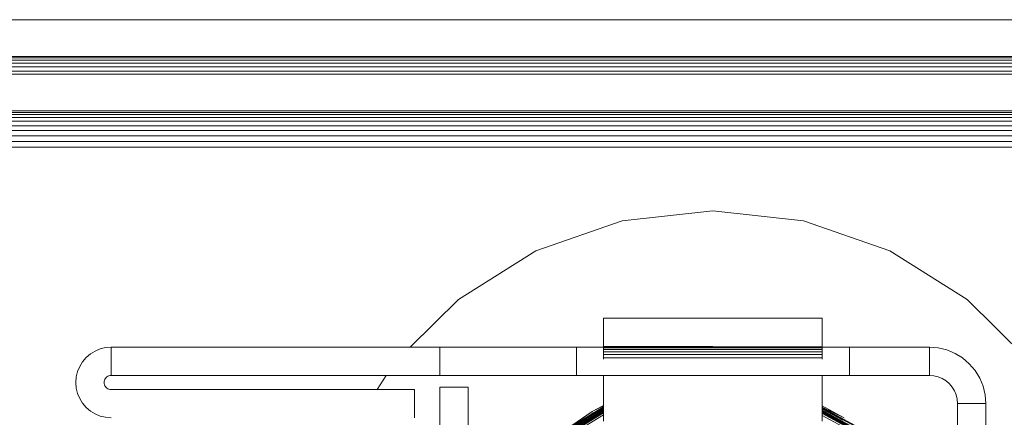
# Model space of a CAD drawing. Units: millimetres. Extents: x -8184 to 7632, y -744 to 4425.
# Drawn here: x 1293 to 1347, y -15 to 7 of the extents above; entities that cross this region are included whole.
import ezdxf

# ---------------------------------------------------------------- set-up
doc = ezdxf.new("R2010")
doc.units = ezdxf.units.MM
doc.header["$MEASUREMENT"] = 0
doc.layers.add('0_Pen_No__1', color=7, linetype='Continuous', lineweight=13)

msp = doc.modelspace()

# ---------------------------------------------------------------- linework, layer by layer
at = {"layer": '0_Pen_No__1', "linetype": 'Continuous'}
for p, q in [((1509.971, 6.741), (1225.971, 6.741)), ((1509.971, 4.741), (1225.971, 4.716)), ((1225.971, 4.643), (1509.971, 4.643)), ((1225.971, 4.523), (1509.971, 4.523)), ((1225.971, 4.359), (1509.971, 4.359)), ((1225.971, 4.155), (1509.971, 4.155)), ((1225.971, 3.916), (1509.971, 3.916)), ((1489.557, 3.741), (1246.385, 3.741)), ((1506.175, 1.643), (1229.767, 1.643)), ((1489.557, 1.741), (1246.385, 1.741)), ((1506.971, 1.155), (1228.971, 1.155)), ((1229.209, 1.359), (1506.732, 1.359)), ((1506.465, 1.523), (1229.477, 1.523)), ((1506.971, 0.916), (1228.971, 0.916)), ((1506.971, 0.649), (1228.971, 0.649)), ((1506.971, 0.359), (1228.971, 0.359)), ((1506.971, 0.054), (1228.971, 0.054)), ((1506.971, -0.259), (1228.971, -0.259)), ((1331.471, -3.759), (1326.484, -4.319)), ((1331.471, -3.759), (1336.457, -4.319)), ((1321.746, -5.969), (1326.484, -4.319)), ((1336.457, -4.319), (1341.196, -5.969)), ((1317.491, -8.629), (1321.746, -5.969)), ((1341.196, -5.969), (1345.451, -8.629)), ((1314.844, -11.259), (1317.491, -8.629)), ((1345.451, -8.629), (1349.01, -12.166)), ((1337.471, -9.659), (1325.471, -9.659)), ((1325.471, -11.209), (1325.471, -9.659)), ((1337.471, -9.659), (1337.471, -11.229)), ((1297.81, -11.354), (1297.529, -11.471)), ((1298.105, -11.283), (1297.81, -11.354)), ((1298.105, -11.283), (1298.408, -11.259)), ((1298.408, -11.259), (1298.408, -12.809)), ((1314.844, -11.259), (1298.408, -11.259)), ((1316.471, -11.259), (1314.844, -11.259)), ((1316.471, -12.809), (1316.471, -11.259)), ((1316.471, -11.259), (1323.971, -11.259)), ((1323.971, -11.259), (1323.971, -12.809)), ((1325.471, -11.259), (1323.971, -11.259)), ((1337.471, -11.229), (1325.471, -11.209)), ((1325.471, -11.285), (1325.471, -11.209)), ((1325.471, -11.259), (1325.471, -11.209)), ((1337.471, -11.259), (1325.471, -11.259)), ((1337.471, -11.285), (1325.471, -11.285)), ((1325.471, -11.378), (1325.471, -11.285)), ((1337.471, -11.229), (1337.471, -11.285)), ((1337.471, -11.229), (1337.471, -11.259)), ((1338.971, -11.259), (1337.471, -11.259)), ((1337.471, -11.285), (1337.471, -11.378)), ((1338.971, -12.809), (1338.971, -11.259)), ((1338.971, -11.259), (1343.371, -11.259)), ((1343.371, -12.809), (1343.371, -11.259)), ((1343.371, -11.259), (1343.856, -11.298)), ((1343.371, -11.259), (1343.856, -11.298)), ((1343.371, -11.259), (1343.856, -11.298)), ((1343.856, -11.298), (1343.371, -11.259)), ((1343.371, -11.259), (1343.856, -11.298)), ((1343.856, -11.298), (1343.371, -11.259)), ((1343.371, -11.259), (1343.856, -11.298)), ((1343.856, -11.298), (1343.371, -11.259)), ((1343.371, -11.259), (1343.856, -11.298)), ((1343.856, -11.298), (1343.371, -11.259)), ((1343.371, -11.259), (1343.856, -11.298)), ((1343.856, -11.298), (1343.371, -11.259)), ((1343.371, -11.259), (1343.856, -11.298)), ((1343.856, -11.298), (1343.371, -11.259)), ((1343.371, -11.259), (1343.856, -11.298)), ((1343.856, -11.298), (1343.371, -11.259)), ((1343.371, -11.259), (1343.856, -11.298)), ((1343.856, -11.298), (1343.371, -11.259)), ((1343.371, -11.259), (1343.856, -11.298)), ((1343.856, -11.298), (1343.371, -11.259)), ((1343.371, -11.259), (1343.856, -11.298)), ((1343.856, -11.298), (1343.371, -11.259)), ((1343.856, -11.298), (1343.371, -11.259)), ((1343.856, -11.298), (1344.329, -11.411)), ((1343.856, -11.298), (1344.329, -11.411)), ((1343.856, -11.298), (1344.329, -11.411)), ((1344.329, -11.411), (1343.856, -11.298)), ((1343.856, -11.298), (1344.329, -11.411)), ((1344.329, -11.411), (1343.856, -11.298)), ((1343.856, -11.298), (1344.329, -11.411)), ((1344.329, -11.411), (1343.856, -11.298)), ((1343.856, -11.298), (1344.329, -11.411)), ((1344.329, -11.411), (1343.856, -11.298)), ((1343.856, -11.298), (1344.329, -11.411)), ((1344.329, -11.411), (1343.856, -11.298)), ((1343.856, -11.298), (1344.329, -11.411)), ((1344.329, -11.411), (1343.856, -11.298)), ((1343.856, -11.298), (1344.329, -11.411)), ((1344.329, -11.411), (1343.856, -11.298)), ((1343.856, -11.298), (1344.329, -11.411)), ((1344.329, -11.411), (1343.856, -11.298)), ((1343.856, -11.298), (1344.329, -11.411)), ((1344.329, -11.411), (1343.856, -11.298)), ((1343.856, -11.298), (1344.329, -11.411)), ((1344.329, -11.411), (1343.856, -11.298)), ((1344.329, -11.411), (1343.856, -11.298)), ((1296.841, -12.058), (1297.038, -11.827)), ((1297.27, -11.629), (1297.038, -11.827)), ((1297.27, -11.629), (1297.529, -11.471)), ((1337.471, -11.378), (1325.471, -11.378)), ((1325.471, -11.505), (1325.471, -11.378)), ((1337.471, -11.505), (1325.471, -11.505)), ((1325.471, -11.663), (1325.471, -11.505)), ((1337.471, -11.663), (1325.471, -11.663)), ((1325.471, -11.848), (1325.471, -11.663)), ((1337.471, -11.848), (1325.471, -11.848)), ((1325.471, -11.923), (1325.471, -11.848)), ((1337.471, -11.378), (1337.471, -11.505)), ((1337.471, -11.505), (1337.471, -11.663)), ((1337.471, -11.663), (1337.471, -11.848)), ((1337.471, -11.848), (1337.471, -11.923)), ((1344.329, -11.411), (1344.778, -11.597)), ((1344.329, -11.411), (1344.778, -11.597)), ((1344.329, -11.411), (1344.778, -11.597)), ((1344.778, -11.597), (1344.329, -11.411)), ((1344.329, -11.411), (1344.778, -11.597)), ((1344.778, -11.597), (1344.329, -11.411)), ((1344.329, -11.411), (1344.778, -11.597)), ((1344.778, -11.597), (1344.329, -11.411)), ((1344.329, -11.411), (1344.778, -11.597)), ((1344.778, -11.597), (1344.329, -11.411)), ((1344.329, -11.411), (1344.778, -11.597)), ((1344.778, -11.597), (1344.329, -11.411)), ((1344.329, -11.411), (1344.778, -11.597)), ((1344.778, -11.597), (1344.329, -11.411)), ((1344.329, -11.411), (1344.778, -11.597)), ((1344.778, -11.597), (1344.329, -11.411)), ((1344.329, -11.411), (1344.778, -11.597)), ((1344.778, -11.597), (1344.329, -11.411)), ((1344.329, -11.411), (1344.778, -11.597)), ((1344.778, -11.597), (1344.329, -11.411)), ((1344.329, -11.411), (1344.778, -11.597)), ((1344.778, -11.597), (1344.329, -11.411)), ((1344.778, -11.597), (1344.329, -11.411)), ((1344.778, -11.597), (1345.193, -11.851)), ((1344.778, -11.597), (1345.193, -11.851)), ((1344.778, -11.597), (1345.193, -11.851)), ((1345.193, -11.851), (1344.778, -11.597)), ((1344.778, -11.597), (1345.193, -11.851)), ((1345.193, -11.851), (1344.778, -11.597)), ((1344.778, -11.597), (1345.193, -11.851)), ((1345.193, -11.851), (1344.778, -11.597)), ((1344.778, -11.597), (1345.193, -11.851)), ((1345.193, -11.851), (1344.778, -11.597)), ((1344.778, -11.597), (1345.193, -11.851)), ((1345.193, -11.851), (1344.778, -11.597)), ((1344.778, -11.597), (1345.193, -11.851)), ((1345.193, -11.851), (1344.778, -11.597)), ((1344.778, -11.597), (1345.193, -11.851)), ((1345.193, -11.851), (1344.778, -11.597)), ((1344.778, -11.597), (1345.193, -11.851)), ((1345.193, -11.851), (1344.778, -11.597)), ((1344.778, -11.597), (1345.193, -11.851)), ((1345.193, -11.851), (1344.778, -11.597)), ((1344.778, -11.597), (1345.193, -11.851)), ((1345.193, -11.851), (1344.778, -11.597)), ((1345.193, -11.851), (1344.778, -11.597)), ((1345.193, -11.851), (1345.563, -12.167)), ((1345.193, -11.851), (1345.563, -12.167)), ((1345.193, -11.851), (1345.563, -12.167)), ((1345.563, -12.167), (1345.193, -11.851)), ((1345.193, -11.851), (1345.563, -12.167)), ((1345.563, -12.167), (1345.193, -11.851)), ((1345.193, -11.851), (1345.563, -12.167)), ((1345.563, -12.167), (1345.193, -11.851)), ((1345.193, -11.851), (1345.563, -12.167)), ((1345.563, -12.167), (1345.193, -11.851)), ((1345.193, -11.851), (1345.563, -12.167)), ((1345.563, -12.167), (1345.193, -11.851)), ((1345.193, -11.851), (1345.563, -12.167)), ((1345.563, -12.167), (1345.193, -11.851)), ((1345.193, -11.851), (1345.563, -12.167)), ((1345.563, -12.167), (1345.193, -11.851)), ((1345.193, -11.851), (1345.563, -12.167)), ((1345.563, -12.167), (1345.193, -11.851)), ((1345.193, -11.851), (1345.563, -12.167)), ((1345.563, -12.167), (1345.193, -11.851)), ((1345.193, -11.851), (1345.563, -12.167)), ((1345.563, -12.167), (1345.193, -11.851)), ((1345.563, -12.167), (1345.193, -11.851)), ((1296.682, -12.317), (1296.566, -12.598)), ((1296.841, -12.058), (1296.682, -12.317)), ((1345.563, -12.167), (1345.879, -12.537)), ((1345.563, -12.167), (1345.879, -12.537)), ((1345.563, -12.167), (1345.879, -12.537)), ((1345.879, -12.537), (1345.563, -12.167)), ((1345.563, -12.167), (1345.879, -12.537)), ((1345.879, -12.537), (1345.563, -12.167)), ((1345.563, -12.167), (1345.879, -12.537)), ((1345.879, -12.537), (1345.563, -12.167)), ((1345.563, -12.167), (1345.879, -12.537)), ((1345.879, -12.537), (1345.563, -12.167)), ((1345.563, -12.167), (1345.879, -12.537)), ((1345.879, -12.537), (1345.563, -12.167)), ((1345.563, -12.167), (1345.879, -12.537)), ((1345.879, -12.537), (1345.563, -12.167)), ((1345.563, -12.167), (1345.879, -12.537)), ((1345.879, -12.537), (1345.563, -12.167)), ((1345.563, -12.167), (1345.879, -12.537)), ((1345.879, -12.537), (1345.563, -12.167)), ((1345.563, -12.167), (1345.879, -12.537)), ((1345.879, -12.537), (1345.563, -12.167)), ((1345.563, -12.167), (1345.879, -12.537)), ((1345.879, -12.537), (1345.563, -12.167)), ((1345.879, -12.537), (1345.563, -12.167)), ((1296.495, -12.894), (1296.471, -13.197)), ((1296.495, -12.894), (1296.566, -12.598)), ((1298.063, -13.021), (1298.095, -12.969)), ((1298.095, -12.969), (1298.063, -13.021)), ((1298.063, -13.021), (1298.095, -12.969)), ((1298.095, -12.969), (1298.063, -13.021)), ((1298.063, -13.021), (1298.095, -12.969)), ((1298.095, -12.969), (1298.063, -13.021)), ((1298.063, -13.021), (1298.095, -12.969)), ((1298.095, -12.969), (1298.063, -13.021)), ((1298.063, -13.021), (1298.095, -12.969)), ((1298.095, -12.969), (1298.063, -13.021)), ((1298.063, -13.021), (1298.095, -12.969)), ((1298.095, -12.969), (1298.063, -13.021)), ((1298.063, -13.021), (1298.095, -12.969)), ((1298.095, -12.969), (1298.063, -13.021)), ((1298.063, -13.021), (1298.095, -12.969)), ((1298.095, -12.969), (1298.063, -13.021)), ((1298.063, -13.021), (1298.095, -12.969)), ((1298.095, -12.969), (1298.063, -13.021)), ((1298.063, -13.021), (1298.095, -12.969)), ((1298.095, -12.969), (1298.063, -13.021)), ((1298.134, -12.923), (1298.095, -12.969)), ((1298.095, -12.969), (1298.134, -12.923)), ((1298.134, -12.923), (1298.095, -12.969)), ((1298.095, -12.969), (1298.134, -12.923)), ((1298.134, -12.923), (1298.095, -12.969)), ((1298.095, -12.969), (1298.134, -12.923)), ((1298.134, -12.923), (1298.095, -12.969)), ((1298.095, -12.969), (1298.134, -12.923)), ((1298.134, -12.923), (1298.095, -12.969)), ((1298.095, -12.969), (1298.134, -12.923)), ((1298.134, -12.923), (1298.095, -12.969)), ((1298.095, -12.969), (1298.134, -12.923)), ((1298.134, -12.923), (1298.095, -12.969)), ((1298.095, -12.969), (1298.134, -12.923)), ((1298.134, -12.923), (1298.095, -12.969)), ((1298.095, -12.969), (1298.134, -12.923)), ((1298.134, -12.923), (1298.095, -12.969)), ((1298.095, -12.969), (1298.134, -12.923)), ((1298.134, -12.923), (1298.095, -12.969)), ((1298.095, -12.969), (1298.134, -12.923)), ((1298.134, -12.923), (1298.181, -12.883)), ((1298.181, -12.883), (1298.134, -12.923)), ((1298.134, -12.923), (1298.181, -12.883)), ((1298.181, -12.883), (1298.134, -12.923)), ((1298.134, -12.923), (1298.181, -12.883)), ((1298.181, -12.883), (1298.134, -12.923)), ((1298.134, -12.923), (1298.181, -12.883)), ((1298.181, -12.883), (1298.134, -12.923)), ((1298.134, -12.923), (1298.181, -12.883)), ((1298.181, -12.883), (1298.134, -12.923)), ((1298.134, -12.923), (1298.181, -12.883)), ((1298.181, -12.883), (1298.134, -12.923)), ((1298.134, -12.923), (1298.181, -12.883)), ((1298.181, -12.883), (1298.134, -12.923)), ((1298.134, -12.923), (1298.181, -12.883)), ((1298.181, -12.883), (1298.134, -12.923)), ((1298.134, -12.923), (1298.181, -12.883)), ((1298.181, -12.883), (1298.134, -12.923)), ((1298.134, -12.923), (1298.181, -12.883)), ((1298.181, -12.883), (1298.134, -12.923)), ((1298.233, -12.852), (1298.181, -12.883)), ((1298.181, -12.883), (1298.233, -12.852)), ((1298.233, -12.852), (1298.181, -12.883)), ((1298.181, -12.883), (1298.233, -12.852)), ((1298.233, -12.852), (1298.181, -12.883)), ((1298.181, -12.883), (1298.233, -12.852)), ((1298.233, -12.852), (1298.181, -12.883)), ((1298.181, -12.883), (1298.233, -12.852)), ((1298.233, -12.852), (1298.181, -12.883)), ((1298.181, -12.883), (1298.233, -12.852)), ((1298.233, -12.852), (1298.181, -12.883)), ((1298.181, -12.883), (1298.233, -12.852)), ((1298.233, -12.852), (1298.181, -12.883)), ((1298.181, -12.883), (1298.233, -12.852)), ((1298.233, -12.852), (1298.181, -12.883)), ((1298.181, -12.883), (1298.233, -12.852)), ((1298.233, -12.852), (1298.181, -12.883)), ((1298.181, -12.883), (1298.233, -12.852)), ((1298.233, -12.852), (1298.181, -12.883)), ((1298.181, -12.883), (1298.233, -12.852)), ((1298.233, -12.852), (1298.289, -12.828)), ((1298.289, -12.828), (1298.233, -12.852)), ((1298.289, -12.828), (1298.233, -12.852)), ((1298.233, -12.852), (1298.289, -12.828)), ((1298.289, -12.828), (1298.233, -12.852)), ((1298.233, -12.852), (1298.289, -12.828)), ((1298.289, -12.828), (1298.233, -12.852)), ((1298.233, -12.852), (1298.289, -12.828)), ((1298.289, -12.828), (1298.233, -12.852)), ((1298.233, -12.852), (1298.289, -12.828)), ((1298.289, -12.828), (1298.233, -12.852)), ((1298.233, -12.852), (1298.289, -12.828)), ((1298.289, -12.828), (1298.233, -12.852)), ((1298.233, -12.852), (1298.289, -12.828)), ((1298.233, -12.852), (1298.289, -12.828)), ((1298.289, -12.828), (1298.233, -12.852)), ((1298.289, -12.828), (1298.233, -12.852)), ((1298.233, -12.852), (1298.289, -12.828)), ((1298.289, -12.828), (1298.233, -12.852)), ((1298.233, -12.852), (1298.289, -12.828)), ((1298.289, -12.828), (1298.348, -12.814)), ((1298.348, -12.814), (1298.289, -12.828)), ((1298.289, -12.828), (1298.348, -12.814)), ((1298.348, -12.814), (1298.289, -12.828)), ((1298.289, -12.828), (1298.348, -12.814)), ((1298.348, -12.814), (1298.289, -12.828)), ((1298.289, -12.828), (1298.348, -12.814)), ((1298.348, -12.814), (1298.289, -12.828)), ((1298.289, -12.828), (1298.348, -12.814)), ((1298.348, -12.814), (1298.289, -12.828)), ((1298.289, -12.828), (1298.348, -12.814)), ((1298.348, -12.814), (1298.289, -12.828)), ((1298.289, -12.828), (1298.348, -12.814)), ((1298.348, -12.814), (1298.289, -12.828)), ((1298.289, -12.828), (1298.348, -12.814)), ((1298.348, -12.814), (1298.289, -12.828)), ((1298.289, -12.828), (1298.348, -12.814)), ((1298.348, -12.814), (1298.289, -12.828)), ((1298.289, -12.828), (1298.348, -12.814)), ((1298.348, -12.814), (1298.289, -12.828)), ((1298.408, -12.809), (1298.348, -12.814)), ((1298.348, -12.814), (1298.408, -12.809)), ((1298.408, -12.809), (1298.348, -12.814)), ((1298.348, -12.814), (1298.408, -12.809)), ((1298.408, -12.809), (1298.348, -12.814)), ((1298.348, -12.814), (1298.408, -12.809)), ((1298.408, -12.809), (1298.348, -12.814)), ((1298.348, -12.814), (1298.408, -12.809)), ((1298.408, -12.809), (1298.348, -12.814)), ((1298.348, -12.814), (1298.408, -12.809)), ((1298.408, -12.809), (1298.348, -12.814)), ((1298.348, -12.814), (1298.408, -12.809)), ((1298.408, -12.809), (1298.348, -12.814)), ((1298.348, -12.814), (1298.408, -12.809)), ((1298.408, -12.809), (1298.348, -12.814)), ((1298.348, -12.814), (1298.408, -12.809)), ((1298.408, -12.809), (1298.348, -12.814)), ((1298.348, -12.814), (1298.408, -12.809)), ((1298.408, -12.809), (1298.348, -12.814)), ((1298.348, -12.814), (1298.408, -12.809)), ((1298.408, -12.809), (1313.523, -12.809)), ((1313.032, -13.584), (1313.523, -12.809)), ((1313.523, -12.809), (1316.471, -12.809)), ((1316.471, -12.809), (1323.971, -12.809)), ((1325.471, -12.809), (1323.971, -12.809)), ((1325.471, -12.809), (1337.471, -12.809)), ((1325.471, -12.809), (1325.471, -14.486)), ((1338.971, -12.809), (1337.471, -12.809)), ((1337.471, -14.487), (1337.471, -12.809)), ((1338.971, -12.809), (1343.371, -12.809)), ((1343.613, -12.829), (1343.371, -12.809)), ((1343.613, -12.829), (1343.371, -12.809)), ((1343.613, -12.829), (1343.371, -12.809)), ((1343.371, -12.809), (1343.613, -12.829)), ((1343.613, -12.829), (1343.371, -12.809)), ((1343.371, -12.809), (1343.613, -12.829)), ((1343.613, -12.829), (1343.371, -12.809)), ((1343.371, -12.809), (1343.613, -12.829)), ((1343.613, -12.829), (1343.371, -12.809)), ((1343.371, -12.809), (1343.613, -12.829)), ((1343.613, -12.829), (1343.371, -12.809)), ((1343.371, -12.809), (1343.613, -12.829)), ((1343.613, -12.829), (1343.371, -12.809)), ((1343.371, -12.809), (1343.613, -12.829)), ((1343.613, -12.829), (1343.371, -12.809)), ((1343.371, -12.809), (1343.613, -12.829)), ((1343.613, -12.829), (1343.371, -12.809)), ((1343.371, -12.809), (1343.613, -12.829)), ((1343.613, -12.829), (1343.371, -12.809)), ((1343.371, -12.809), (1343.613, -12.829)), ((1343.613, -12.829), (1343.371, -12.809)), ((1343.371, -12.809), (1343.613, -12.829)), ((1343.371, -12.809), (1343.613, -12.829)), ((1343.85, -12.885), (1343.613, -12.829)), ((1343.85, -12.885), (1343.613, -12.829)), ((1343.85, -12.885), (1343.613, -12.829)), ((1343.613, -12.829), (1343.85, -12.885)), ((1343.85, -12.885), (1343.613, -12.829)), ((1343.613, -12.829), (1343.85, -12.885)), ((1343.85, -12.885), (1343.613, -12.829)), ((1343.613, -12.829), (1343.85, -12.885)), ((1343.85, -12.885), (1343.613, -12.829)), ((1343.613, -12.829), (1343.85, -12.885)), ((1343.85, -12.885), (1343.613, -12.829)), ((1343.613, -12.829), (1343.85, -12.885)), ((1343.85, -12.885), (1343.613, -12.829)), ((1343.613, -12.829), (1343.85, -12.885)), ((1343.85, -12.885), (1343.613, -12.829)), ((1343.613, -12.829), (1343.85, -12.885)), ((1343.85, -12.885), (1343.613, -12.829)), ((1343.613, -12.829), (1343.85, -12.885)), ((1343.85, -12.885), (1343.613, -12.829)), ((1343.613, -12.829), (1343.85, -12.885)), ((1343.85, -12.885), (1343.613, -12.829)), ((1343.613, -12.829), (1343.85, -12.885)), ((1343.613, -12.829), (1343.85, -12.885)), ((1344.075, -12.978), (1343.85, -12.885)), ((1344.075, -12.978), (1343.85, -12.885)), ((1344.075, -12.978), (1343.85, -12.885)), ((1343.85, -12.885), (1344.075, -12.978)), ((1344.075, -12.978), (1343.85, -12.885)), ((1343.85, -12.885), (1344.075, -12.978)), ((1344.075, -12.978), (1343.85, -12.885)), ((1343.85, -12.885), (1344.075, -12.978)), ((1344.075, -12.978), (1343.85, -12.885)), ((1343.85, -12.885), (1344.075, -12.978)), ((1344.075, -12.978), (1343.85, -12.885)), ((1343.85, -12.885), (1344.075, -12.978)), ((1344.075, -12.978), (1343.85, -12.885)), ((1343.85, -12.885), (1344.075, -12.978)), ((1344.075, -12.978), (1343.85, -12.885)), ((1343.85, -12.885), (1344.075, -12.978)), ((1344.075, -12.978), (1343.85, -12.885)), ((1343.85, -12.885), (1344.075, -12.978)), ((1344.075, -12.978), (1343.85, -12.885)), ((1343.85, -12.885), (1344.075, -12.978)), ((1344.075, -12.978), (1343.85, -12.885)), ((1343.85, -12.885), (1344.075, -12.978)), ((1343.85, -12.885), (1344.075, -12.978)), ((1344.282, -13.105), (1344.075, -12.978)), ((1344.282, -13.105), (1344.075, -12.978)), ((1344.282, -13.105), (1344.075, -12.978)), ((1344.075, -12.978), (1344.282, -13.105)), ((1344.282, -13.105), (1344.075, -12.978)), ((1344.075, -12.978), (1344.282, -13.105)), ((1344.282, -13.105), (1344.075, -12.978)), ((1344.075, -12.978), (1344.282, -13.105)), ((1344.282, -13.105), (1344.075, -12.978)), ((1344.075, -12.978), (1344.282, -13.105)), ((1344.282, -13.105), (1344.075, -12.978)), ((1344.075, -12.978), (1344.282, -13.105)), ((1344.282, -13.105), (1344.075, -12.978)), ((1344.075, -12.978), (1344.282, -13.105)), ((1344.282, -13.105), (1344.075, -12.978)), ((1344.075, -12.978), (1344.282, -13.105)), ((1344.282, -13.105), (1344.075, -12.978)), ((1344.075, -12.978), (1344.282, -13.105)), ((1344.282, -13.105), (1344.075, -12.978)), ((1344.075, -12.978), (1344.282, -13.105)), ((1344.282, -13.105), (1344.075, -12.978)), ((1344.075, -12.978), (1344.282, -13.105)), ((1344.075, -12.978), (1344.282, -13.105)), ((1345.879, -12.537), (1346.133, -12.952)), ((1345.879, -12.537), (1346.133, -12.952)), ((1345.879, -12.537), (1346.133, -12.952)), ((1346.133, -12.952), (1345.879, -12.537)), ((1345.879, -12.537), (1346.133, -12.952)), ((1346.133, -12.952), (1345.879, -12.537)), ((1345.879, -12.537), (1346.133, -12.952)), ((1346.133, -12.952), (1345.879, -12.537)), ((1345.879, -12.537), (1346.133, -12.952)), ((1346.133, -12.952), (1345.879, -12.537)), ((1345.879, -12.537), (1346.133, -12.952)), ((1346.133, -12.952), (1345.879, -12.537)), ((1345.879, -12.537), (1346.133, -12.952)), ((1346.133, -12.952), (1345.879, -12.537)), ((1345.879, -12.537), (1346.133, -12.952)), ((1346.133, -12.952), (1345.879, -12.537)), ((1345.879, -12.537), (1346.133, -12.952)), ((1346.133, -12.952), (1345.879, -12.537)), ((1345.879, -12.537), (1346.133, -12.952)), ((1346.133, -12.952), (1345.879, -12.537)), ((1345.879, -12.537), (1346.133, -12.952)), ((1346.133, -12.952), (1345.879, -12.537)), ((1346.133, -12.952), (1345.879, -12.537)), ((1346.133, -12.952), (1346.319, -13.401)), ((1346.133, -12.952), (1346.319, -13.401)), ((1346.133, -12.952), (1346.319, -13.401)), ((1346.319, -13.401), (1346.133, -12.952)), ((1346.133, -12.952), (1346.319, -13.401)), ((1346.319, -13.401), (1346.133, -12.952)), ((1346.133, -12.952), (1346.319, -13.401)), ((1346.319, -13.401), (1346.133, -12.952)), ((1346.133, -12.952), (1346.319, -13.401)), ((1346.319, -13.401), (1346.133, -12.952)), ((1346.133, -12.952), (1346.319, -13.401)), ((1346.319, -13.401), (1346.133, -12.952)), ((1346.133, -12.952), (1346.319, -13.401)), ((1346.319, -13.401), (1346.133, -12.952)), ((1346.133, -12.952), (1346.319, -13.401)), ((1346.319, -13.401), (1346.133, -12.952)), ((1346.133, -12.952), (1346.319, -13.401)), ((1346.319, -13.401), (1346.133, -12.952)), ((1346.133, -12.952), (1346.319, -13.401)), ((1346.319, -13.401), (1346.133, -12.952)), ((1346.133, -12.952), (1346.319, -13.401)), ((1346.319, -13.401), (1346.133, -12.952)), ((1346.319, -13.401), (1346.133, -12.952)), ((1296.495, -13.5), (1296.471, -13.197)), ((1296.495, -13.5), (1296.566, -13.796)), ((1298.021, -13.197), (1298.026, -13.136)), ((1298.026, -13.136), (1298.021, -13.197)), ((1298.021, -13.197), (1298.026, -13.136)), ((1298.026, -13.136), (1298.021, -13.197)), ((1298.021, -13.197), (1298.026, -13.136)), ((1298.026, -13.136), (1298.021, -13.197)), ((1298.021, -13.197), (1298.026, -13.136)), ((1298.026, -13.136), (1298.021, -13.197)), ((1298.021, -13.197), (1298.026, -13.136)), ((1298.026, -13.136), (1298.021, -13.197)), ((1298.021, -13.197), (1298.026, -13.136)), ((1298.026, -13.136), (1298.021, -13.197)), ((1298.021, -13.197), (1298.026, -13.136)), ((1298.026, -13.136), (1298.021, -13.197)), ((1298.021, -13.197), (1298.026, -13.136)), ((1298.026, -13.136), (1298.021, -13.197)), ((1298.021, -13.197), (1298.026, -13.136)), ((1298.026, -13.136), (1298.021, -13.197)), ((1298.021, -13.197), (1298.026, -13.136)), ((1298.026, -13.136), (1298.021, -13.197)), ((1298.021, -13.197), (1298.026, -13.258)), ((1298.026, -13.258), (1298.021, -13.197)), ((1298.021, -13.197), (1298.026, -13.258)), ((1298.026, -13.258), (1298.021, -13.197)), ((1298.021, -13.197), (1298.026, -13.258)), ((1298.026, -13.258), (1298.021, -13.197)), ((1298.021, -13.197), (1298.026, -13.258)), ((1298.026, -13.258), (1298.021, -13.197)), ((1298.021, -13.197), (1298.026, -13.258)), ((1298.026, -13.258), (1298.021, -13.197)), ((1298.021, -13.197), (1298.026, -13.258)), ((1298.026, -13.258), (1298.021, -13.197)), ((1298.021, -13.197), (1298.026, -13.258)), ((1298.026, -13.258), (1298.021, -13.197)), ((1298.021, -13.197), (1298.026, -13.258)), ((1298.026, -13.258), (1298.021, -13.197)), ((1298.021, -13.197), (1298.026, -13.258)), ((1298.026, -13.258), (1298.021, -13.197)), ((1298.021, -13.197), (1298.026, -13.258)), ((1298.026, -13.258), (1298.021, -13.197)), ((1298.04, -13.077), (1298.026, -13.136)), ((1298.026, -13.136), (1298.04, -13.077)), ((1298.04, -13.077), (1298.026, -13.136)), ((1298.026, -13.136), (1298.04, -13.077)), ((1298.04, -13.077), (1298.026, -13.136)), ((1298.026, -13.136), (1298.04, -13.077)), ((1298.04, -13.077), (1298.026, -13.136)), ((1298.026, -13.136), (1298.04, -13.077)), ((1298.04, -13.077), (1298.026, -13.136)), ((1298.026, -13.136), (1298.04, -13.077)), ((1298.04, -13.077), (1298.026, -13.136)), ((1298.026, -13.136), (1298.04, -13.077)), ((1298.04, -13.077), (1298.026, -13.136)), ((1298.026, -13.136), (1298.04, -13.077)), ((1298.04, -13.077), (1298.026, -13.136)), ((1298.026, -13.136), (1298.04, -13.077)), ((1298.04, -13.077), (1298.026, -13.136)), ((1298.026, -13.136), (1298.04, -13.077)), ((1298.04, -13.077), (1298.026, -13.136)), ((1298.026, -13.136), (1298.04, -13.077)), ((1298.04, -13.317), (1298.026, -13.258)), ((1298.026, -13.258), (1298.04, -13.317)), ((1298.04, -13.317), (1298.026, -13.258)), ((1298.026, -13.258), (1298.04, -13.317)), ((1298.04, -13.317), (1298.026, -13.258)), ((1298.026, -13.258), (1298.04, -13.317)), ((1298.04, -13.317), (1298.026, -13.258)), ((1298.026, -13.258), (1298.04, -13.317)), ((1298.04, -13.317), (1298.026, -13.258)), ((1298.026, -13.258), (1298.04, -13.317)), ((1298.04, -13.317), (1298.026, -13.258)), ((1298.026, -13.258), (1298.04, -13.317)), ((1298.04, -13.317), (1298.026, -13.258)), ((1298.026, -13.258), (1298.04, -13.317)), ((1298.04, -13.317), (1298.026, -13.258)), ((1298.026, -13.258), (1298.04, -13.317)), ((1298.04, -13.317), (1298.026, -13.258)), ((1298.026, -13.258), (1298.04, -13.317)), ((1298.04, -13.317), (1298.026, -13.258)), ((1298.026, -13.258), (1298.04, -13.317)), ((1298.04, -13.077), (1298.063, -13.021)), ((1298.063, -13.021), (1298.04, -13.077)), ((1298.063, -13.021), (1298.04, -13.077)), ((1298.04, -13.077), (1298.063, -13.021)), ((1298.063, -13.021), (1298.04, -13.077)), ((1298.04, -13.077), (1298.063, -13.021)), ((1298.063, -13.021), (1298.04, -13.077)), ((1298.04, -13.077), (1298.063, -13.021)), ((1298.063, -13.021), (1298.04, -13.077)), ((1298.04, -13.077), (1298.063, -13.021)), ((1298.063, -13.021), (1298.04, -13.077)), ((1298.04, -13.077), (1298.063, -13.021)), ((1298.063, -13.021), (1298.04, -13.077)), ((1298.04, -13.077), (1298.063, -13.021)), ((1298.04, -13.077), (1298.063, -13.021)), ((1298.063, -13.021), (1298.04, -13.077)), ((1298.063, -13.021), (1298.04, -13.077)), ((1298.04, -13.077), (1298.063, -13.021)), ((1298.063, -13.021), (1298.04, -13.077)), ((1298.04, -13.077), (1298.063, -13.021)), ((1298.063, -13.373), (1298.04, -13.317)), ((1298.04, -13.317), (1298.063, -13.373)), ((1298.04, -13.317), (1298.063, -13.373)), ((1298.063, -13.373), (1298.04, -13.317)), ((1298.04, -13.317), (1298.063, -13.373)), ((1298.063, -13.373), (1298.04, -13.317)), ((1298.04, -13.317), (1298.063, -13.373)), ((1298.063, -13.373), (1298.04, -13.317)), ((1298.04, -13.317), (1298.063, -13.373)), ((1298.063, -13.373), (1298.04, -13.317)), ((1298.04, -13.317), (1298.063, -13.373)), ((1298.063, -13.373), (1298.04, -13.317)), ((1298.04, -13.317), (1298.063, -13.373)), ((1298.063, -13.373), (1298.04, -13.317)), ((1298.063, -13.373), (1298.04, -13.317)), ((1298.04, -13.317), (1298.063, -13.373)), ((1298.04, -13.317), (1298.063, -13.373)), ((1298.063, -13.373), (1298.04, -13.317)), ((1298.04, -13.317), (1298.063, -13.373)), ((1298.063, -13.373), (1298.04, -13.317)), ((1298.063, -13.373), (1298.095, -13.425)), ((1298.095, -13.425), (1298.063, -13.373)), ((1298.063, -13.373), (1298.095, -13.425)), ((1298.095, -13.425), (1298.063, -13.373)), ((1298.063, -13.373), (1298.095, -13.425)), ((1298.095, -13.425), (1298.063, -13.373)), ((1298.063, -13.373), (1298.095, -13.425)), ((1298.095, -13.425), (1298.063, -13.373)), ((1298.063, -13.373), (1298.095, -13.425)), ((1298.095, -13.425), (1298.063, -13.373)), ((1298.063, -13.373), (1298.095, -13.425)), ((1298.095, -13.425), (1298.063, -13.373)), ((1298.063, -13.373), (1298.095, -13.425)), ((1298.095, -13.425), (1298.063, -13.373)), ((1298.063, -13.373), (1298.095, -13.425)), ((1298.095, -13.425), (1298.063, -13.373)), ((1298.063, -13.373), (1298.095, -13.425)), ((1298.095, -13.425), (1298.063, -13.373)), ((1298.063, -13.373), (1298.095, -13.425)), ((1298.095, -13.425), (1298.063, -13.373)), ((1298.134, -13.471), (1298.095, -13.425)), ((1298.095, -13.425), (1298.134, -13.471)), ((1298.134, -13.471), (1298.095, -13.425)), ((1298.095, -13.425), (1298.134, -13.471)), ((1298.134, -13.471), (1298.095, -13.425)), ((1298.095, -13.425), (1298.134, -13.471)), ((1298.134, -13.471), (1298.095, -13.425)), ((1298.095, -13.425), (1298.134, -13.471)), ((1298.134, -13.471), (1298.095, -13.425)), ((1298.095, -13.425), (1298.134, -13.471)), ((1298.134, -13.471), (1298.095, -13.425)), ((1298.095, -13.425), (1298.134, -13.471)), ((1298.134, -13.471), (1298.095, -13.425)), ((1298.095, -13.425), (1298.134, -13.471)), ((1298.134, -13.471), (1298.095, -13.425)), ((1298.095, -13.425), (1298.134, -13.471)), ((1298.134, -13.471), (1298.095, -13.425)), ((1298.095, -13.425), (1298.134, -13.471)), ((1298.134, -13.471), (1298.095, -13.425)), ((1298.095, -13.425), (1298.134, -13.471)), ((1298.134, -13.471), (1298.181, -13.51)), ((1298.181, -13.51), (1298.134, -13.471)), ((1298.134, -13.471), (1298.181, -13.51)), ((1298.181, -13.51), (1298.134, -13.471)), ((1298.134, -13.471), (1298.181, -13.51)), ((1298.181, -13.51), (1298.134, -13.471)), ((1298.134, -13.471), (1298.181, -13.51)), ((1298.181, -13.51), (1298.134, -13.471)), ((1298.134, -13.471), (1298.181, -13.51)), ((1298.181, -13.51), (1298.134, -13.471)), ((1298.134, -13.471), (1298.181, -13.51)), ((1298.181, -13.51), (1298.134, -13.471)), ((1298.134, -13.471), (1298.181, -13.51)), ((1298.181, -13.51), (1298.134, -13.471)), ((1298.134, -13.471), (1298.181, -13.51)), ((1298.181, -13.51), (1298.134, -13.471)), ((1298.134, -13.471), (1298.181, -13.51)), ((1298.181, -13.51), (1298.134, -13.471)), ((1298.134, -13.471), (1298.181, -13.51)), ((1298.181, -13.51), (1298.134, -13.471)), ((1298.233, -13.542), (1298.181, -13.51)), ((1298.181, -13.51), (1298.233, -13.542)), ((1298.233, -13.542), (1298.181, -13.51)), ((1298.181, -13.51), (1298.233, -13.542)), ((1298.233, -13.542), (1298.181, -13.51)), ((1298.181, -13.51), (1298.233, -13.542)), ((1298.233, -13.542), (1298.181, -13.51)), ((1298.181, -13.51), (1298.233, -13.542)), ((1298.233, -13.542), (1298.181, -13.51)), ((1298.181, -13.51), (1298.233, -13.542)), ((1298.233, -13.542), (1298.181, -13.51)), ((1298.181, -13.51), (1298.233, -13.542)), ((1298.233, -13.542), (1298.181, -13.51)), ((1298.181, -13.51), (1298.233, -13.542)), ((1298.233, -13.542), (1298.181, -13.51)), ((1298.181, -13.51), (1298.233, -13.542)), ((1298.233, -13.542), (1298.181, -13.51)), ((1298.181, -13.51), (1298.233, -13.542)), ((1298.233, -13.542), (1298.181, -13.51)), ((1298.181, -13.51), (1298.233, -13.542)), ((1316.471, -13.459), (1318.021, -13.459)), ((1316.471, -16.285), (1316.471, -13.459)), ((1318.021, -13.459), (1318.021, -18.959)), ((1344.467, -13.263), (1344.282, -13.105)), ((1344.467, -13.263), (1344.282, -13.105)), ((1344.467, -13.263), (1344.282, -13.105)), ((1344.282, -13.105), (1344.467, -13.263)), ((1344.467, -13.263), (1344.282, -13.105)), ((1344.282, -13.105), (1344.467, -13.263)), ((1344.467, -13.263), (1344.282, -13.105)), ((1344.282, -13.105), (1344.467, -13.263)), ((1344.467, -13.263), (1344.282, -13.105)), ((1344.282, -13.105), (1344.467, -13.263)), ((1344.467, -13.263), (1344.282, -13.105)), ((1344.282, -13.105), (1344.467, -13.263)), ((1344.467, -13.263), (1344.282, -13.105)), ((1344.282, -13.105), (1344.467, -13.263)), ((1344.467, -13.263), (1344.282, -13.105)), ((1344.282, -13.105), (1344.467, -13.263)), ((1344.467, -13.263), (1344.282, -13.105)), ((1344.282, -13.105), (1344.467, -13.263)), ((1344.467, -13.263), (1344.282, -13.105)), ((1344.282, -13.105), (1344.467, -13.263)), ((1344.467, -13.263), (1344.282, -13.105)), ((1344.282, -13.105), (1344.467, -13.263)), ((1344.282, -13.105), (1344.467, -13.263)), ((1344.625, -13.448), (1344.467, -13.263)), ((1344.625, -13.448), (1344.467, -13.263)), ((1344.625, -13.448), (1344.467, -13.263)), ((1344.467, -13.263), (1344.625, -13.448)), ((1344.625, -13.448), (1344.467, -13.263)), ((1344.467, -13.263), (1344.625, -13.448)), ((1344.625, -13.448), (1344.467, -13.263)), ((1344.467, -13.263), (1344.625, -13.448)), ((1344.625, -13.448), (1344.467, -13.263)), ((1344.467, -13.263), (1344.625, -13.448)), ((1344.625, -13.448), (1344.467, -13.263)), ((1344.467, -13.263), (1344.625, -13.448)), ((1344.625, -13.448), (1344.467, -13.263)), ((1344.467, -13.263), (1344.625, -13.448)), ((1344.625, -13.448), (1344.467, -13.263)), ((1344.467, -13.263), (1344.625, -13.448)), ((1344.625, -13.448), (1344.467, -13.263)), ((1344.467, -13.263), (1344.625, -13.448)), ((1344.625, -13.448), (1344.467, -13.263)), ((1344.467, -13.263), (1344.625, -13.448)), ((1344.625, -13.448), (1344.467, -13.263)), ((1344.467, -13.263), (1344.625, -13.448)), ((1344.467, -13.263), (1344.625, -13.448)), ((1344.752, -13.656), (1344.625, -13.448)), ((1344.752, -13.656), (1344.625, -13.448)), ((1344.752, -13.656), (1344.625, -13.448)), ((1344.625, -13.448), (1344.752, -13.656)), ((1344.752, -13.656), (1344.625, -13.448)), ((1344.625, -13.448), (1344.752, -13.656)), ((1344.752, -13.656), (1344.625, -13.448)), ((1344.625, -13.448), (1344.752, -13.656)), ((1344.752, -13.656), (1344.625, -13.448)), ((1344.625, -13.448), (1344.752, -13.656)), ((1344.752, -13.656), (1344.625, -13.448)), ((1344.625, -13.448), (1344.752, -13.656)), ((1344.752, -13.656), (1344.625, -13.448)), ((1344.625, -13.448), (1344.752, -13.656)), ((1344.752, -13.656), (1344.625, -13.448)), ((1344.625, -13.448), (1344.752, -13.656)), ((1344.752, -13.656), (1344.625, -13.448)), ((1344.625, -13.448), (1344.752, -13.656)), ((1344.752, -13.656), (1344.625, -13.448)), ((1344.625, -13.448), (1344.752, -13.656)), ((1344.752, -13.656), (1344.625, -13.448)), ((1344.625, -13.448), (1344.752, -13.656)), ((1344.625, -13.448), (1344.752, -13.656)), ((1346.319, -13.401), (1346.433, -13.874)), ((1346.319, -13.401), (1346.433, -13.874)), ((1346.319, -13.401), (1346.433, -13.874)), ((1346.433, -13.874), (1346.319, -13.401)), ((1346.319, -13.401), (1346.433, -13.874)), ((1346.433, -13.874), (1346.319, -13.401)), ((1346.319, -13.401), (1346.433, -13.874)), ((1346.433, -13.874), (1346.319, -13.401)), ((1346.319, -13.401), (1346.433, -13.874)), ((1346.433, -13.874), (1346.319, -13.401)), ((1346.319, -13.401), (1346.433, -13.874)), ((1346.433, -13.874), (1346.319, -13.401)), ((1346.319, -13.401), (1346.433, -13.874)), ((1346.433, -13.874), (1346.319, -13.401)), ((1346.319, -13.401), (1346.433, -13.874)), ((1346.433, -13.874), (1346.319, -13.401)), ((1346.319, -13.401), (1346.433, -13.874)), ((1346.433, -13.874), (1346.319, -13.401)), ((1346.319, -13.401), (1346.433, -13.874)), ((1346.433, -13.874), (1346.319, -13.401)), ((1346.319, -13.401), (1346.433, -13.874)), ((1346.433, -13.874), (1346.319, -13.401)), ((1346.433, -13.874), (1346.319, -13.401)), ((1296.566, -13.796), (1296.682, -14.077)), ((1298.289, -13.565), (1298.233, -13.542)), ((1298.233, -13.542), (1298.289, -13.565)), ((1298.233, -13.542), (1298.289, -13.565)), ((1298.289, -13.565), (1298.233, -13.542)), ((1298.233, -13.542), (1298.289, -13.565)), ((1298.289, -13.565), (1298.233, -13.542)), ((1298.233, -13.542), (1298.289, -13.565)), ((1298.289, -13.565), (1298.233, -13.542)), ((1298.233, -13.542), (1298.289, -13.565)), ((1298.289, -13.565), (1298.233, -13.542)), ((1298.233, -13.542), (1298.289, -13.565)), ((1298.289, -13.565), (1298.233, -13.542)), ((1298.233, -13.542), (1298.289, -13.565)), ((1298.289, -13.565), (1298.233, -13.542)), ((1298.289, -13.565), (1298.233, -13.542)), ((1298.233, -13.542), (1298.289, -13.565)), ((1298.233, -13.542), (1298.289, -13.565)), ((1298.289, -13.565), (1298.233, -13.542)), ((1298.233, -13.542), (1298.289, -13.565)), ((1298.289, -13.565), (1298.233, -13.542)), ((1298.289, -13.565), (1298.348, -13.58)), ((1298.348, -13.58), (1298.289, -13.565)), ((1298.289, -13.565), (1298.348, -13.58)), ((1298.348, -13.58), (1298.289, -13.565)), ((1298.289, -13.565), (1298.348, -13.58)), ((1298.348, -13.58), (1298.289, -13.565)), ((1298.289, -13.565), (1298.348, -13.58)), ((1298.348, -13.58), (1298.289, -13.565)), ((1298.289, -13.565), (1298.348, -13.58)), ((1298.348, -13.58), (1298.289, -13.565)), ((1298.289, -13.565), (1298.348, -13.58)), ((1298.348, -13.58), (1298.289, -13.565)), ((1298.289, -13.565), (1298.348, -13.58)), ((1298.348, -13.58), (1298.289, -13.565)), ((1298.289, -13.565), (1298.348, -13.58)), ((1298.348, -13.58), (1298.289, -13.565)), ((1298.289, -13.565), (1298.348, -13.58)), ((1298.348, -13.58), (1298.289, -13.565)), ((1298.289, -13.565), (1298.348, -13.58)), ((1298.348, -13.58), (1298.289, -13.565)), ((1298.408, -13.584), (1298.348, -13.58)), ((1298.348, -13.58), (1298.408, -13.584)), ((1298.408, -13.584), (1298.348, -13.58)), ((1298.348, -13.58), (1298.408, -13.584)), ((1298.408, -13.584), (1298.348, -13.58)), ((1298.348, -13.58), (1298.408, -13.584)), ((1298.408, -13.584), (1298.348, -13.58)), ((1298.348, -13.58), (1298.408, -13.584)), ((1298.408, -13.584), (1298.348, -13.58)), ((1298.348, -13.58), (1298.408, -13.584)), ((1298.408, -13.584), (1298.348, -13.58)), ((1298.348, -13.58), (1298.408, -13.584)), ((1298.408, -13.584), (1298.348, -13.58)), ((1298.348, -13.58), (1298.408, -13.584)), ((1298.408, -13.584), (1298.348, -13.58)), ((1298.348, -13.58), (1298.408, -13.584)), ((1298.408, -13.584), (1298.348, -13.58)), ((1298.348, -13.58), (1298.408, -13.584)), ((1298.408, -13.584), (1298.348, -13.58)), ((1298.348, -13.58), (1298.408, -13.584)), ((1298.408, -13.584), (1313.032, -13.584)), ((1313.032, -13.584), (1315.071, -13.584)), ((1315.071, -13.584), (1315.071, -15.134)), ((1344.845, -13.88), (1344.752, -13.656)), ((1344.845, -13.88), (1344.752, -13.656)), ((1344.845, -13.88), (1344.752, -13.656)), ((1344.752, -13.656), (1344.845, -13.88)), ((1344.845, -13.88), (1344.752, -13.656)), ((1344.752, -13.656), (1344.845, -13.88)), ((1344.845, -13.88), (1344.752, -13.656)), ((1344.752, -13.656), (1344.845, -13.88)), ((1344.845, -13.88), (1344.752, -13.656)), ((1344.752, -13.656), (1344.845, -13.88)), ((1344.845, -13.88), (1344.752, -13.656)), ((1344.752, -13.656), (1344.845, -13.88)), ((1344.845, -13.88), (1344.752, -13.656)), ((1344.752, -13.656), (1344.845, -13.88)), ((1344.845, -13.88), (1344.752, -13.656)), ((1344.752, -13.656), (1344.845, -13.88)), ((1344.845, -13.88), (1344.752, -13.656)), ((1344.752, -13.656), (1344.845, -13.88)), ((1344.845, -13.88), (1344.752, -13.656)), ((1344.752, -13.656), (1344.845, -13.88)), ((1344.845, -13.88), (1344.752, -13.656)), ((1344.752, -13.656), (1344.845, -13.88)), ((1344.752, -13.656), (1344.845, -13.88)), ((1344.902, -14.117), (1344.845, -13.88)), ((1344.902, -14.117), (1344.845, -13.88)), ((1344.902, -14.117), (1344.845, -13.88)), ((1344.845, -13.88), (1344.902, -14.117)), ((1344.902, -14.117), (1344.845, -13.88)), ((1344.845, -13.88), (1344.902, -14.117)), ((1344.902, -14.117), (1344.845, -13.88)), ((1344.845, -13.88), (1344.902, -14.117)), ((1344.902, -14.117), (1344.845, -13.88)), ((1344.845, -13.88), (1344.902, -14.117)), ((1344.902, -14.117), (1344.845, -13.88)), ((1344.845, -13.88), (1344.902, -14.117)), ((1344.902, -14.117), (1344.845, -13.88)), ((1344.845, -13.88), (1344.902, -14.117)), ((1344.902, -14.117), (1344.845, -13.88)), ((1344.845, -13.88), (1344.902, -14.117)), ((1344.902, -14.117), (1344.845, -13.88)), ((1344.845, -13.88), (1344.902, -14.117)), ((1344.902, -14.117), (1344.845, -13.88)), ((1344.845, -13.88), (1344.902, -14.117)), ((1344.902, -14.117), (1344.845, -13.88)), ((1344.845, -13.88), (1344.902, -14.117)), ((1344.845, -13.88), (1344.902, -14.117)), ((1346.433, -13.874), (1346.471, -14.359)), ((1346.433, -13.874), (1346.471, -14.359)), ((1346.433, -13.874), (1346.471, -14.359)), ((1346.471, -14.359), (1346.433, -13.874)), ((1346.433, -13.874), (1346.471, -14.359)), ((1346.471, -14.359), (1346.433, -13.874)), ((1346.433, -13.874), (1346.471, -14.359)), ((1346.471, -14.359), (1346.433, -13.874)), ((1346.433, -13.874), (1346.471, -14.359)), ((1346.471, -14.359), (1346.433, -13.874)), ((1346.433, -13.874), (1346.471, -14.359)), ((1346.471, -14.359), (1346.433, -13.874)), ((1346.433, -13.874), (1346.471, -14.359)), ((1346.471, -14.359), (1346.433, -13.874)), ((1346.433, -13.874), (1346.471, -14.359)), ((1346.471, -14.359), (1346.433, -13.874)), ((1346.433, -13.874), (1346.471, -14.359)), ((1346.471, -14.359), (1346.433, -13.874)), ((1346.433, -13.874), (1346.471, -14.359)), ((1346.471, -14.359), (1346.433, -13.874)), ((1346.433, -13.874), (1346.471, -14.359)), ((1346.471, -14.359), (1346.433, -13.874)), ((1346.471, -14.359), (1346.433, -13.874)), ((1296.841, -14.336), (1296.682, -14.077)), ((1296.841, -14.336), (1297.038, -14.567)), ((1297.27, -14.764), (1297.038, -14.567)), ((1323.133, -15.962), (1325.471, -14.532)), ((1323.135, -15.965), (1325.471, -14.533)), ((1323.141, -15.972), (1325.471, -14.545)), ((1323.151, -15.985), (1325.471, -14.563)), ((1325.471, -14.569), (1323.154, -15.988)), ((1325.471, -14.468), (1324.846, -14.784)), ((1325.471, -14.485), (1324.846, -14.784)), ((1324.846, -14.784), (1325.471, -14.486)), ((1325.471, -14.565), (1324.896, -14.871)), ((1324.896, -14.871), (1325.471, -14.604)), ((1324.921, -14.914), (1325.471, -14.582)), ((1325.471, -14.486), (1325.471, -14.763)), ((1337.471, -14.487), (1338.688, -15.147)), ((1337.471, -14.77), (1337.471, -14.487)), ((1338.688, -15.147), (1337.471, -14.546)), ((1337.471, -14.573), (1339.257, -15.543)), ((1337.471, -14.584), (1339.252, -15.551)), ((1337.471, -14.6), (1338.633, -15.231)), ((1337.471, -14.602), (1339.242, -15.564)), ((1344.921, -14.359), (1344.902, -14.117)), ((1344.921, -14.359), (1344.902, -14.117)), ((1344.921, -14.359), (1344.902, -14.117)), ((1344.902, -14.117), (1344.921, -14.359)), ((1344.921, -14.359), (1344.902, -14.117)), ((1344.902, -14.117), (1344.921, -14.359)), ((1344.921, -14.359), (1344.902, -14.117)), ((1344.902, -14.117), (1344.921, -14.359)), ((1344.921, -14.359), (1344.902, -14.117)), ((1344.902, -14.117), (1344.921, -14.359)), ((1344.921, -14.359), (1344.902, -14.117)), ((1344.902, -14.117), (1344.921, -14.359)), ((1344.921, -14.359), (1344.902, -14.117)), ((1344.902, -14.117), (1344.921, -14.359)), ((1344.921, -14.359), (1344.902, -14.117)), ((1344.902, -14.117), (1344.921, -14.359)), ((1344.921, -14.359), (1344.902, -14.117)), ((1344.902, -14.117), (1344.921, -14.359)), ((1344.921, -14.359), (1344.902, -14.117)), ((1344.902, -14.117), (1344.921, -14.359)), ((1344.921, -14.359), (1344.902, -14.117)), ((1344.902, -14.117), (1344.921, -14.359)), ((1344.902, -14.117), (1344.921, -14.359)), ((1346.471, -14.359), (1344.921, -14.359)), ((1344.921, -14.359), (1344.921, -38.159)), ((1346.471, -38.159), (1346.471, -14.359)), ((1297.27, -14.764), (1297.529, -14.923)), ((1297.529, -14.923), (1297.81, -15.04)), ((1298.105, -15.111), (1297.81, -15.04)), ((1298.105, -15.111), (1298.408, -15.134)), ((1323.133, -15.962), (1324.846, -14.784)), ((1323.154, -15.988), (1324.846, -14.784)), ((1323.164, -16.001), (1324.921, -14.914)), ((1325.471, -14.615), (1323.179, -16.02)), ((1323.179, -16.02), (1324.896, -14.871)), ((1323.196, -16.04), (1324.896, -14.871)), ((1323.217, -16.066), (1325.471, -14.685)), ((1323.227, -16.079), (1325.471, -14.704)), ((1324.921, -14.914), (1323.227, -16.079)), ((1323.244, -16.099), (1325.471, -14.734)), ((1323.259, -16.117), (1325.471, -14.762)), ((1323.272, -16.134), (1325.471, -14.786)), ((1323.282, -16.146), (1325.471, -14.804)), ((1325.471, -14.816), (1323.288, -16.154)), ((1325.471, -14.817), (1323.29, -16.156)), ((1325.471, -14.82), (1323.29, -16.156)), ((1323.29, -16.156), (1325.471, -14.85)), ((1324.971, -15.001), (1323.29, -16.156)), ((1323.312, -16.183), (1325.471, -14.86)), ((1323.317, -16.19), (1325.471, -14.87)), ((1325.471, -14.976), (1323.374, -16.26)), ((1325.471, -14.659), (1324.921, -14.914)), ((1325.471, -14.762), (1324.971, -15.001)), ((1324.971, -15.001), (1325.471, -14.763)), ((1325.471, -14.763), (1325.471, -15.321)), ((1339.239, -15.568), (1337.471, -14.608)), ((1337.471, -14.625), (1339.23, -15.581)), ((1337.471, -14.657), (1338.606, -15.273)), ((1337.471, -14.72), (1339.181, -15.649)), ((1337.471, -14.738), (1339.171, -15.662)), ((1337.471, -14.767), (1339.156, -15.683)), ((1338.552, -15.357), (1337.471, -14.77)), ((1337.471, -15.321), (1337.471, -14.77)), ((1337.471, -14.795), (1339.142, -15.702)), ((1337.471, -14.818), (1339.13, -15.719)), ((1337.471, -14.836), (1339.12, -15.732)), ((1339.115, -15.74), (1337.471, -14.847)), ((1339.115, -15.74), (1337.471, -14.849)), ((1339.113, -15.742), (1337.471, -14.851)), ((1337.471, -14.89), (1339.093, -15.77)), ((1337.471, -14.9), (1339.087, -15.777)), ((1339.034, -15.851), (1337.471, -15.002))]:
    msp.add_line(p, q, dxfattribs=at)

doc.saveas('drawing.dxf')
